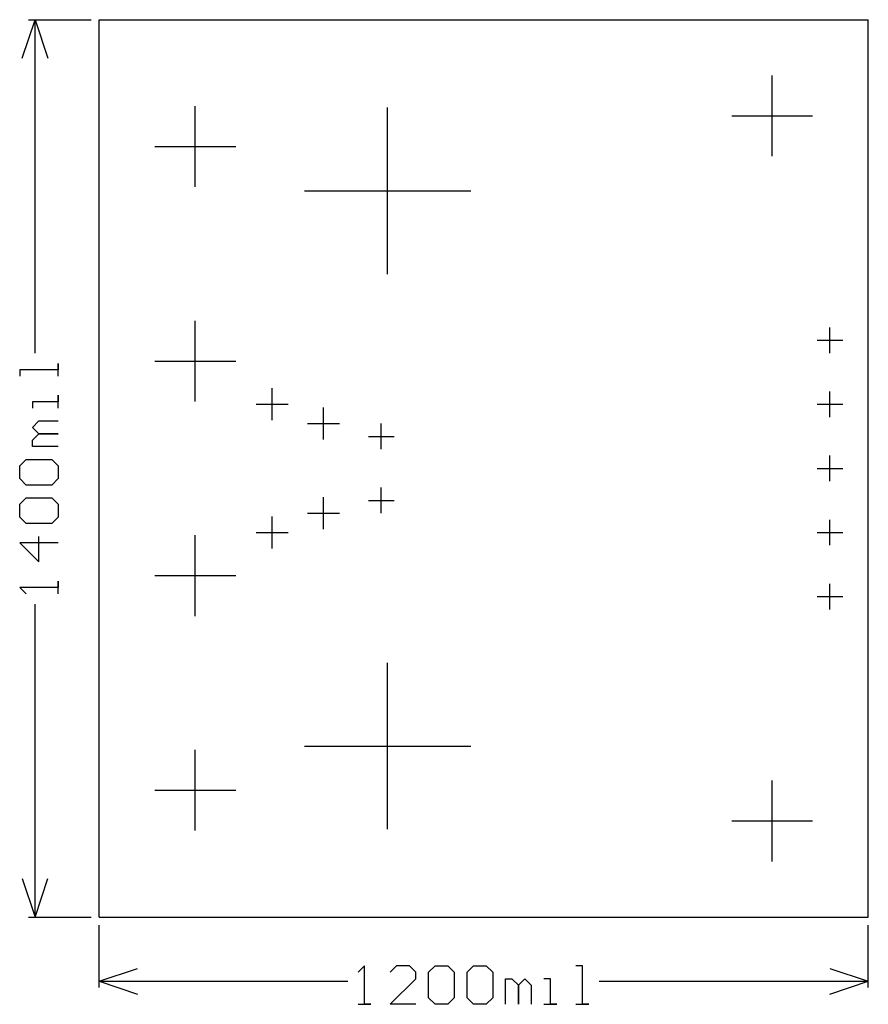
# Model space of a CAD drawing. Extents: x 7.38 to 8.7, y 14.86 to 16.4.
import ezdxf

# ---------------------------------------------------------------- set-up
doc = ezdxf.new("R2010")
doc.units = 0
doc.layers.add('gg1', color=1, linetype='CONTINUOUS')

msp = doc.modelspace()

# ---------------------------------------------------------------- linework, layer by layer
at = {"layer": 'gg1', "color": 1}
for points in [[(7.38, 16.34), (7.4, 16.4)], [(7.39, 16.4), (7.4875, 16.4)], [(7.4, 16.4), (7.42, 16.34)], [(7.4, 15.8799), (7.4, 16.4)], [(7.5, 15), (7.5, 16.4), (8.7, 16.4)], [(8.7, 15), (8.7, 16.4)], [(8.55, 16.187), (8.55, 16.313)], [(7.65, 16.139), (7.65, 16.265)], [(7.95, 16.0032), (7.95, 16.263)], [(8.487, 16.25), (8.613, 16.25)], [(7.587, 16.202), (7.713, 16.202)], [(7.8201, 16.1331), (8.0799, 16.1331)], [(7.65, 15.8043), (7.65, 15.9303)], [(8.64, 15.88), (8.64, 15.92)], [(8.62, 15.9), (8.66, 15.9)], [(7.587, 15.8673), (7.713, 15.8673)], [(7.436, 15.8439), (7.436, 15.8639), (7.436, 15.8539), (7.376, 15.8539), (7.376, 15.8439)], [(7.77, 15.775), (7.77, 15.825)], [(7.436, 15.794), (7.436, 15.814), (7.436, 15.804), (7.396, 15.804), (7.396, 15.794)], [(8.64, 15.78), (8.64, 15.82)], [(7.745, 15.8), (7.795, 15.8)], [(7.85, 15.745), (7.85, 15.795)], [(8.62, 15.8), (8.66, 15.8)], [(7.436, 15.734), (7.396, 15.734), (7.396, 15.744), (7.406, 15.754), (7.436, 15.754), (7.406, 15.754), (7.396, 15.764), (7.406, 15.774), (7.436, 15.774)], [(7.825, 15.77), (7.875, 15.77)], [(7.94, 15.73), (7.94, 15.77)], [(7.92, 15.75), (7.96, 15.75)], [(7.386, 15.674), (7.376, 15.684), (7.376, 15.704), (7.386, 15.714), (7.426, 15.714), (7.436, 15.704), (7.436, 15.684), (7.426, 15.674), (7.386, 15.674)], [(8.64, 15.68), (8.64, 15.72)], [(8.62, 15.7), (8.66, 15.7)], [(7.94, 15.63), (7.94, 15.67)], [(7.386, 15.614), (7.376, 15.624), (7.376, 15.644), (7.386, 15.654), (7.426, 15.654), (7.436, 15.644), (7.436, 15.624), (7.426, 15.614), (7.386, 15.614)], [(7.85, 15.605), (7.85, 15.655)], [(7.92, 15.65), (7.96, 15.65)], [(7.77, 15.575), (7.77, 15.625)], [(7.825, 15.63), (7.875, 15.63)], [(8.64, 15.58), (8.64, 15.62)], [(7.436, 15.584), (7.376, 15.584), (7.406, 15.554), (7.406, 15.594)], [(7.65, 15.4697), (7.65, 15.5957)], [(7.745, 15.6), (7.795, 15.6)], [(8.62, 15.6), (8.66, 15.6)], [(7.587, 15.5327), (7.713, 15.5327)], [(7.436, 15.5041), (7.436, 15.5241), (7.436, 15.5141), (7.376, 15.5141), (7.386, 15.5041)], [(8.64, 15.48), (8.64, 15.52)], [(8.62, 15.5), (8.66, 15.5)], [(7.4, 15), (7.4, 15.4881)], [(7.95, 15.137), (7.95, 15.3968)], [(7.65, 15.135), (7.65, 15.261)], [(7.8201, 15.2669), (8.0799, 15.2669)], [(8.55, 15.087), (8.55, 15.213)], [(7.587, 15.198), (7.713, 15.198)], [(8.487, 15.15), (8.613, 15.15)], [(7.38, 15.06), (7.4, 15), (7.42, 15.06)], [(7.39, 15), (7.4875, 15)], [(7.5, 15), (8.7, 15)], [(7.5, 14.89), (7.5, 14.9875)], [(8.7, 14.89), (8.7, 14.9875)], [(7.5, 14.9), (7.56, 14.92)], [(7.9041, 14.864), (7.9241, 14.864), (7.9141, 14.864), (7.9141, 14.924), (7.9041, 14.914)], [(7.994, 14.864), (7.954, 14.864), (7.994, 14.904), (7.994, 14.914), (7.984, 14.924), (7.964, 14.924), (7.954, 14.914)], [(8.014, 14.914), (8.024, 14.924), (8.044, 14.924), (8.054, 14.914), (8.054, 14.874), (8.044, 14.864), (8.024, 14.864), (8.014, 14.874), (8.014, 14.914)], [(8.074, 14.914), (8.084, 14.924), (8.104, 14.924), (8.114, 14.914), (8.114, 14.874), (8.104, 14.864), (8.084, 14.864), (8.074, 14.874), (8.074, 14.914)], [(8.2439, 14.864), (8.2639, 14.864), (8.2539, 14.864), (8.2539, 14.924), (8.2439, 14.924)], [(8.64, 14.92), (8.7, 14.9)], [(7.5, 14.9), (7.8881, 14.9)], [(7.5, 14.9), (7.56, 14.88)], [(8.134, 14.864), (8.134, 14.904), (8.144, 14.904), (8.154, 14.894), (8.154, 14.864), (8.154, 14.894), (8.164, 14.904), (8.174, 14.894), (8.174, 14.864)], [(8.194, 14.864), (8.214, 14.864), (8.204, 14.864), (8.204, 14.904), (8.194, 14.904)], [(8.2799, 14.9), (8.7, 14.9)], [(8.64, 14.88), (8.7, 14.9)]]:
    msp.add_lwpolyline(points, dxfattribs=at)

doc.saveas('drawing.dxf')
